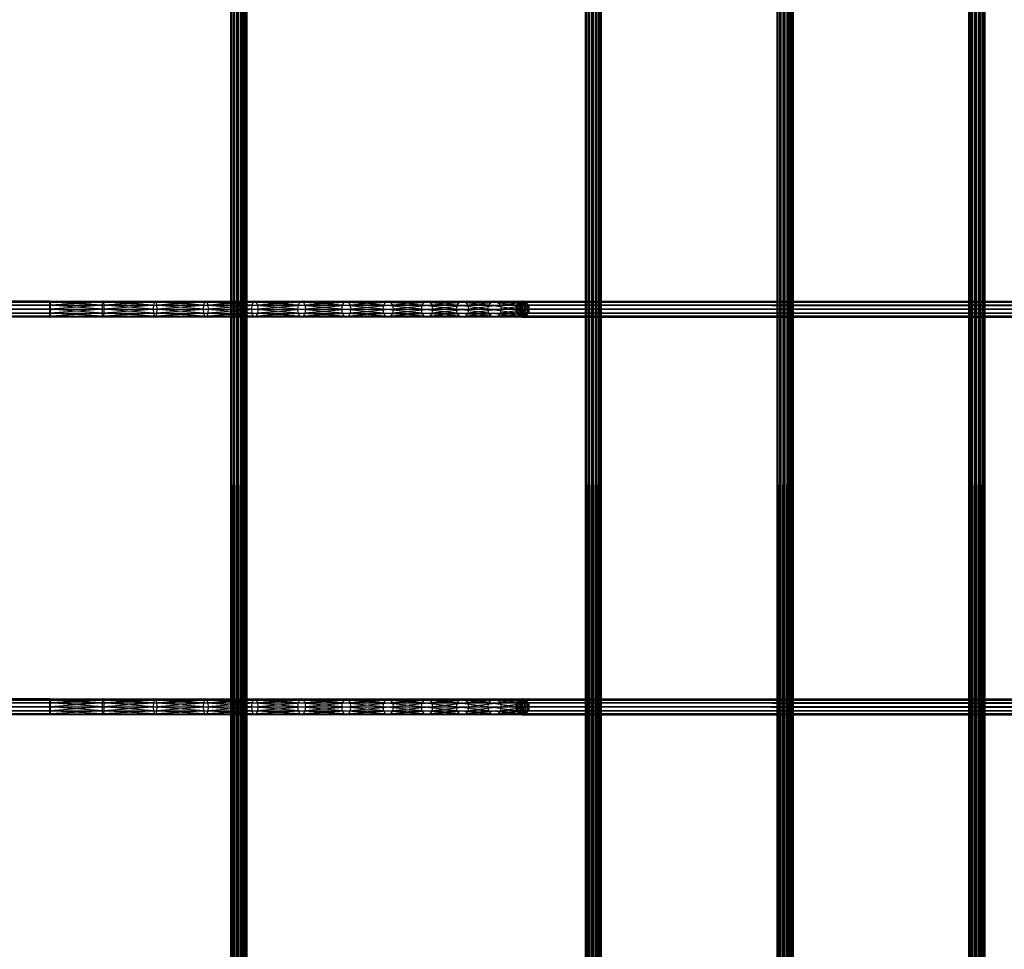
# Model space of a CAD drawing. Units: millimetres. Extents: x -298 to 2507, y -1378 to 2396.
# Drawn here: x 911 to 1158, y 26 to 260 of the extents above; entities that cross this region are included whole.
import ezdxf

# ---------------------------------------------------------------- set-up
doc = ezdxf.new("R2010")
doc.units = ezdxf.units.MM
doc.header["$MEASUREMENT"] = 0

# ---------------------------------------------------------------- blocks, each defined once
blk = doc.blocks.new('New Object 1(25)')
at = {"linetype": 'Continuous', "ltscale": 1000}
for p, q in [((-164.75, -1547.82), (-164.75, 1543.52)), ((-164.75, 1543.52), (-164.48, -1547.82)), ((-164.48, 1543.52), (-164.75, -1547.82)), ((-164.48, -1547.82), (-164.48, 1543.52)), ((-164.48, 1543.52), (-163.75, -1547.82)), ((-163.75, 1543.52), (-164.48, -1547.82)), ((-163.75, -1547.82), (-163.75, 1543.52)), ((-163.75, 1543.52), (-162.75, -1547.82)), ((-162.75, 1543.52), (-163.75, -1547.82)), ((-162.75, -1547.82), (-162.75, 1543.52)), ((-162.75, 1543.52), (-161.75, -1547.82)), ((-161.75, 1543.52), (-162.75, -1547.82)), ((-161.75, -1547.82), (-161.75, 1543.52)), ((-161.75, 1543.52), (-161.02, -1547.82)), ((-161.02, 1543.52), (-161.75, -1547.82)), ((-161.02, -1547.82), (-161.02, 1543.52)), ((-161.02, 1543.52), (-160.75, -1547.82)), ((-160.75, 1543.52), (-161.02, -1547.82)), ((-160.75, 1543.52), (-160.75, -1547.82)), ((-75.45, -1547.82), (-75.45, 1543.52)), ((-75.45, 1543.52), (-75.18, -1547.82)), ((-75.18, 1543.52), (-75.45, -1547.82)), ((-75.18, -1547.82), (-75.18, 1543.52)), ((-75.18, 1543.52), (-74.46, -1547.82)), ((-74.46, 1543.52), (-75.18, -1547.82)), ((-74.46, -1547.82), (-74.46, 1543.52)), ((-74.46, 1543.52), (-73.46, -1547.82)), ((-73.46, 1543.52), (-74.46, -1547.82)), ((-73.46, -1547.82), (-73.46, 1543.52)), ((-73.46, 1543.52), (-72.46, -1547.82)), ((-72.46, 1543.52), (-73.46, -1547.82)), ((-72.46, -1547.82), (-72.46, 1543.52)), ((-72.46, 1543.52), (-71.73, -1547.82)), ((-71.73, 1543.52), (-72.46, -1547.82)), ((-71.73, -1547.82), (-71.73, 1543.52)), ((-71.73, 1543.52), (-71.46, -1547.82)), ((-71.46, 1543.52), (-71.73, -1547.82)), ((-71.46, 1543.52), (-71.46, -1547.82)), ((-27.17, -1547.82), (-27.17, 1543.52)), ((-27.17, 1543.52), (-26.9, -1547.82)), ((-26.9, 1543.52), (-27.17, -1547.82)), ((-26.9, -1547.82), (-26.9, 1543.52)), ((-26.9, 1543.52), (-26.17, -1547.82)), ((-26.17, 1543.52), (-26.9, -1547.82)), ((-26.17, -1547.82), (-26.17, 1543.52)), ((-26.17, 1543.52), (-25.17, -1547.82)), ((-25.17, 1543.52), (-26.17, -1547.82)), ((-25.17, -1547.82), (-25.17, 1543.52)), ((-25.17, 1543.52), (-24.17, -1547.82)), ((-24.17, 1543.52), (-25.17, -1547.82)), ((-24.17, -1547.82), (-24.17, 1543.52)), ((-24.17, 1543.52), (-23.44, -1547.82)), ((-23.44, 1543.52), (-24.17, -1547.82)), ((-23.44, -1547.82), (-23.44, 1543.52)), ((-23.44, 1543.52), (-23.17, -1547.82)), ((-23.17, 1543.52), (-23.44, -1547.82)), ((-23.17, 1543.52), (-23.17, -1547.82)), ((21.11, -1547.82), (21.11, 1543.52)), ((21.11, 1543.52), (21.38, -1547.82)), ((21.38, 1543.52), (21.11, -1547.82)), ((21.38, -1547.82), (21.38, 1543.52)), ((21.38, 1543.52), (22.11, -1547.82)), ((22.11, 1543.52), (21.38, -1547.82)), ((22.11, -1547.82), (22.11, 1543.52)), ((22.11, 1543.52), (23.11, -1547.82)), ((22.11, -1547.82), (22.11, 1543.52)), ((23.11, 1543.52), (22.11, -1547.82)), ((23.11, -1547.82), (23.11, 1543.52)), ((23.11, 1543.52), (24.11, -1547.82)), ((24.11, 1543.52), (23.11, -1547.82)), ((24.11, -1547.82), (24.11, 1543.52)), ((24.11, 1543.52), (24.84, -1547.82)), ((24.84, 1543.52), (24.11, -1547.82)), ((24.84, -1547.82), (24.84, 1543.52)), ((24.84, 1543.52), (25.11, -1547.82)), ((24.84, -1547.82), (24.84, 1543.52)), ((25.11, 1543.52), (24.84, -1547.82)), ((25.11, 1543.52), (25.11, -1547.82)), ((-962.15, -340.55), (-210.28, -340.55)), ((-210.28, -340.55), (-962.15, -340.82)), ((-210.28, -340.82), (-962.15, -340.55)), ((-962.15, -340.82), (-210.28, -340.82)), ((-210.28, -340.82), (-962.15, -341.55)), ((-210.28, -341.55), (-962.15, -340.82)), ((-962.15, -341.55), (-210.28, -341.55)), ((-210.28, -341.55), (-962.15, -342.55)), ((-210.28, -342.55), (-962.15, -341.55)), ((-210.37, -341.55), (-210.38, -342.55)), ((-210.33, -340.82), (-210.37, -341.55)), ((-210.37, -341.55), (-197.07, -341.55)), ((-197.09, -342.55), (-210.37, -341.55)), ((-210.37, -341.55), (-210.28, -344.55)), ((-210.28, -340.55), (-210.33, -340.82)), ((-210.33, -340.82), (-196.99, -340.82)), ((-197.07, -341.55), (-210.33, -340.82)), ((-210.33, -340.82), (-210.28, -344.55)), ((-210.23, -340.82), (-210.28, -340.55)), ((-210.28, -340.55), (-196.9, -340.55)), ((-196.99, -340.82), (-210.28, -340.55)), ((-210.28, -340.55), (-210.28, -344.55)), ((-210.28, -340.55), (-210.28, -340.82)), ((-210.23, -340.82), (-210.28, -344.55)), ((-210.28, -340.82), (-210.28, -341.55)), ((-210.28, -344.55), (-210.28, -340.82)), ((-210.2, -341.55), (-210.28, -344.55)), ((-210.28, -341.55), (-210.28, -342.55)), ((-210.28, -344.55), (-210.28, -341.55)), ((-196.9, -340.55), (-210.23, -340.82)), ((-210.2, -341.55), (-210.23, -340.82)), ((-210.23, -340.82), (-196.8, -340.82)), ((-196.8, -340.82), (-210.2, -341.55)), ((-210.18, -342.55), (-210.2, -341.55)), ((-210.2, -341.55), (-196.73, -341.55)), ((-196.73, -341.55), (-210.18, -342.55)), ((-197.09, -342.55), (-197.07, -341.55)), ((-197.07, -341.55), (-196.99, -340.82)), ((-197.07, -341.55), (-184.12, -341.55)), ((-184.17, -342.55), (-197.07, -341.55)), ((-196.99, -340.82), (-196.9, -340.55)), ((-196.99, -340.82), (-183.98, -340.82)), ((-184.12, -341.55), (-196.99, -340.82)), ((-196.9, -340.55), (-196.8, -340.82)), ((-196.9, -340.55), (-183.78, -340.55)), ((-183.98, -340.82), (-196.9, -340.55)), ((-183.78, -340.55), (-196.8, -340.82)), ((-196.8, -340.82), (-196.73, -341.55)), ((-196.8, -340.82), (-183.59, -340.82)), ((-183.59, -340.82), (-196.73, -341.55)), ((-196.73, -341.55), (-196.7, -342.55)), ((-196.73, -341.55), (-183.45, -341.55)), ((-183.45, -341.55), (-196.7, -342.55)), ((-184.17, -342.55), (-184.12, -341.55)), ((-184.12, -341.55), (-183.98, -340.82)), ((-184.12, -341.55), (-171.53, -341.55)), ((-171.6, -342.55), (-184.12, -341.55)), ((-183.98, -340.82), (-183.78, -340.55)), ((-183.98, -340.82), (-171.32, -340.82)), ((-171.53, -341.55), (-183.98, -340.82)), ((-183.78, -340.55), (-183.59, -340.82)), ((-183.78, -340.55), (-171.03, -340.55)), ((-171.32, -340.82), (-183.78, -340.55)), ((-171.03, -340.55), (-183.59, -340.82)), ((-183.59, -340.82), (-183.45, -341.55)), ((-183.59, -340.82), (-170.74, -340.82)), ((-170.74, -340.82), (-183.45, -341.55)), ((-183.45, -341.55), (-183.39, -342.55)), ((-183.45, -341.55), (-170.53, -341.55)), ((-170.53, -341.55), (-183.39, -342.55)), ((-171.6, -342.55), (-171.53, -341.55)), ((-171.53, -341.55), (-171.32, -340.82)), ((-171.53, -341.55), (-159.36, -341.55)), ((-159.46, -342.55), (-171.53, -341.55)), ((-171.32, -340.82), (-171.03, -340.55)), ((-171.32, -340.82), (-159.08, -340.82)), ((-159.36, -341.55), (-171.32, -340.82)), ((-171.03, -340.55), (-170.74, -340.82)), ((-171.03, -340.55), (-158.7, -340.55)), ((-159.08, -340.82), (-171.03, -340.55)), ((-158.7, -340.55), (-170.74, -340.82)), ((-170.74, -340.82), (-170.53, -341.55)), ((-170.74, -340.82), (-158.32, -340.82)), ((-158.32, -340.82), (-170.53, -341.55)), ((-170.53, -341.55), (-170.45, -342.55)), ((-170.53, -341.55), (-158.04, -341.55)), ((-158.04, -341.55), (-170.45, -342.55)), ((-159.46, -342.55), (-159.36, -341.55)), ((-159.36, -341.55), (-159.08, -340.82)), ((-159.36, -341.55), (-147.7, -341.55)), ((-147.83, -342.55), (-159.36, -341.55)), ((-159.08, -340.82), (-158.7, -340.55)), ((-159.08, -340.82), (-147.36, -340.82)), ((-147.7, -341.55), (-159.08, -340.82)), ((-158.7, -340.55), (-158.32, -340.82)), ((-158.7, -340.55), (-146.89, -340.55)), ((-147.36, -340.82), (-158.7, -340.55)), ((-146.89, -340.55), (-158.32, -340.82)), ((-158.32, -340.82), (-158.04, -341.55)), ((-158.32, -340.82), (-146.42, -340.82)), ((-146.42, -340.82), (-158.04, -341.55)), ((-158.04, -341.55), (-157.94, -342.55)), ((-158.04, -341.55), (-146.08, -341.55)), ((-146.08, -341.55), (-157.94, -342.55)), ((-147.83, -342.55), (-147.7, -341.55)), ((-147.7, -341.55), (-147.36, -340.82)), ((-147.7, -341.55), (-136.63, -341.55)), ((-136.78, -342.55), (-147.7, -341.55)), ((-147.36, -340.82), (-146.89, -340.55)), ((-147.36, -340.82), (-136.23, -340.82)), ((-136.63, -341.55), (-147.36, -340.82)), ((-146.89, -340.55), (-146.42, -340.82)), ((-146.89, -340.55), (-135.68, -340.55)), ((-136.23, -340.82), (-146.89, -340.55)), ((-135.68, -340.55), (-146.42, -340.82)), ((-146.42, -340.82), (-146.08, -341.55)), ((-146.42, -340.82), (-135.13, -340.82)), ((-135.13, -340.82), (-146.08, -341.55)), ((-146.08, -341.55), (-145.96, -342.55)), ((-146.08, -341.55), (-134.72, -341.55)), ((-134.72, -341.55), (-145.96, -342.55)), ((-136.78, -342.55), (-136.63, -341.55)), ((-136.63, -341.55), (-136.23, -340.82)), ((-136.63, -341.55), (-126.22, -341.55)), ((-126.39, -342.55), (-136.63, -341.55)), ((-136.23, -340.82), (-135.68, -340.55)), ((-136.23, -340.82), (-125.76, -340.82)), ((-126.22, -341.55), (-136.23, -340.82)), ((-135.68, -340.55), (-135.13, -340.82)), ((-135.68, -340.55), (-125.13, -340.55)), ((-125.76, -340.82), (-135.68, -340.55)), ((-125.13, -340.55), (-135.13, -340.82)), ((-135.13, -340.82), (-134.72, -341.55)), ((-135.13, -340.82), (-124.51, -340.82)), ((-124.51, -340.82), (-134.72, -341.55)), ((-134.72, -341.55), (-134.58, -342.55)), ((-134.72, -341.55), (-124.05, -341.55)), ((-124.05, -341.55), (-134.58, -342.55)), ((-126.39, -342.55), (-126.22, -341.55)), ((-126.22, -341.55), (-125.76, -340.82)), ((-126.22, -341.55), (-116.55, -341.55)), ((-116.74, -342.55), (-126.22, -341.55)), ((-125.76, -340.82), (-125.13, -340.55)), ((-125.76, -340.82), (-116.04, -340.82)), ((-116.55, -341.55), (-125.76, -340.82)), ((-125.13, -340.55), (-124.51, -340.82)), ((-125.13, -340.55), (-115.34, -340.55)), ((-116.04, -340.82), (-125.13, -340.55)), ((-115.34, -340.55), (-124.51, -340.82)), ((-124.51, -340.82), (-124.05, -341.55)), ((-124.51, -340.82), (-114.65, -340.82)), ((-114.65, -340.82), (-124.05, -341.55)), ((-124.05, -341.55), (-123.88, -342.55)), ((-124.05, -341.55), (-114.14, -341.55)), ((-114.14, -341.55), (-123.88, -342.55)), ((-116.74, -342.55), (-116.55, -341.55)), ((-116.55, -341.55), (-116.04, -340.82)), ((-116.55, -341.55), (-107.71, -341.55)), ((-107.92, -342.55), (-116.55, -341.55)), ((-116.04, -340.82), (-115.34, -340.55)), ((-116.04, -340.82), (-107.15, -340.82)), ((-107.71, -341.55), (-116.04, -340.82)), ((-115.34, -340.55), (-114.65, -340.82)), ((-115.34, -340.55), (-106.39, -340.55)), ((-107.15, -340.82), (-115.34, -340.55)), ((-106.39, -340.55), (-114.65, -340.82)), ((-114.65, -340.82), (-114.14, -341.55)), ((-114.65, -340.82), (-105.62, -340.82)), ((-105.62, -340.82), (-114.14, -341.55)), ((-114.14, -341.55), (-113.95, -342.55)), ((-114.14, -341.55), (-105.06, -341.55)), ((-105.06, -341.55), (-113.95, -342.55)), ((-107.92, -342.55), (-107.71, -341.55)), ((-107.71, -341.55), (-107.15, -340.82)), ((-107.71, -341.55), (-99.78, -341.55)), ((-100, -342.55), (-107.71, -341.55)), ((-107.15, -340.82), (-106.39, -340.55)), ((-107.15, -340.82), (-99.17, -340.82)), ((-99.78, -341.55), (-107.15, -340.82)), ((-106.39, -340.55), (-105.62, -340.82)), ((-106.39, -340.55), (-98.35, -340.55)), ((-99.17, -340.82), (-106.39, -340.55)), ((-98.35, -340.55), (-105.62, -340.82)), ((-105.62, -340.82), (-105.06, -341.55)), ((-105.62, -340.82), (-97.52, -340.82)), ((-97.52, -340.82), (-105.06, -341.55)), ((-105.06, -341.55), (-104.86, -342.55)), ((-105.06, -341.55), (-96.92, -341.55)), ((-96.92, -341.55), (-104.86, -342.55)), ((-100, -342.55), (-99.78, -341.55)), ((-99.78, -341.55), (-99.17, -340.82)), ((-99.78, -341.55), (-92.77, -341.55)), ((-93, -342.55), (-99.78, -341.55)), ((-99.17, -340.82), (-98.35, -340.55)), ((-99.17, -340.82), (-92.15, -340.82)), ((-92.77, -341.55), (-99.17, -340.82)), ((-98.35, -340.55), (-97.52, -340.82)), ((-98.35, -340.55), (-91.3, -340.55)), ((-92.15, -340.82), (-98.35, -340.55)), ((-91.3, -340.55), (-97.52, -340.82)), ((-97.52, -340.82), (-96.92, -341.55)), ((-97.52, -340.82), (-90.45, -340.82)), ((-90.45, -340.82), (-96.92, -341.55)), ((-96.92, -341.55), (-96.7, -342.55)), ((-96.92, -341.55), (-89.83, -341.55)), ((-89.83, -341.55), (-96.7, -342.55)), ((-91.3, -340.55), (-93.05, -342.55)), ((-92.81, -341.55), (-93.05, -342.55)), ((-93, -342.55), (-92.77, -341.55)), ((-92.81, -341.55), (-91.3, -340.55)), ((-91.3, -340.55), (-92.81, -343.55)), ((-92.17, -340.82), (-92.81, -341.55)), ((987.28, -341.55), (-92.81, -341.55)), ((-92.81, -341.55), (987.04, -342.55)), ((-92.77, -341.55), (-92.15, -340.82)), ((-91.3, -344.55), (-92.77, -341.55)), ((-91.3, -340.55), (-92.17, -340.82)), ((-91.3, -340.55), (-92.17, -344.28)), ((987.92, -340.82), (-92.17, -340.82)), ((-92.17, -340.82), (987.28, -341.55)), ((-92.15, -340.82), (-91.3, -340.55)), ((-91.3, -344.55), (-92.15, -340.82)), ((-91.3, -340.55), (-90.45, -340.82)), ((-91.3, -344.55), (-91.3, -340.55)), ((-90.42, -340.82), (-91.3, -340.55)), ((-91.3, -340.55), (988.79, -340.55)), ((-91.3, -340.55), (987.92, -340.82)), ((-89.78, -341.55), (-91.3, -340.55)), ((-89.55, -342.55), (-91.3, -340.55)), ((-91.3, -340.55), (-90.42, -344.28)), ((-91.3, -340.55), (-89.78, -343.55)), ((-91.3, -344.55), (-90.45, -340.82)), ((-91.3, -344.55), (-89.83, -341.55)), ((-90.45, -340.82), (-89.83, -341.55)), ((-90.42, -340.82), (988.79, -340.55)), ((989.67, -340.82), (-90.42, -340.82)), ((-89.78, -341.55), (-90.42, -340.82)), ((-89.83, -341.55), (-89.6, -342.55)), ((-89.78, -341.55), (989.67, -340.82)), ((990.31, -341.55), (-89.78, -341.55)), ((-89.55, -342.55), (-89.78, -341.55)), ((-89.55, -342.55), (990.31, -341.55)), ((-962.15, -342.55), (-210.28, -342.55)), ((-210.28, -342.55), (-962.15, -343.55)), ((-210.28, -343.55), (-962.15, -342.55)), ((-962.15, -343.55), (-210.28, -343.55)), ((-210.28, -343.55), (-962.15, -344.28)), ((-210.28, -344.28), (-962.15, -343.55)), ((-962.15, -344.28), (-210.28, -344.28)), ((-210.28, -344.28), (-962.15, -344.55)), ((-210.28, -344.55), (-962.15, -344.28)), ((-210.28, -344.55), (-962.15, -344.55)), ((-210.38, -342.55), (-197.09, -342.55)), ((-210.38, -342.55), (-210.37, -343.55)), ((-197.07, -343.55), (-210.38, -342.55)), ((-210.38, -342.55), (-210.28, -344.55)), ((-210.37, -343.55), (-197.07, -343.55)), ((-210.37, -343.55), (-210.33, -344.28)), ((-196.99, -344.28), (-210.37, -343.55)), ((-210.37, -343.55), (-210.28, -344.55)), ((-210.33, -344.28), (-196.99, -344.28)), ((-210.33, -344.28), (-210.28, -344.55)), ((-196.9, -344.55), (-210.33, -344.28)), ((-210.18, -342.55), (-210.28, -344.55)), ((-210.28, -342.55), (-210.28, -343.55)), ((-210.28, -342.55), (-210.28, -344.55)), ((-210.2, -343.55), (-210.28, -344.55)), ((-210.28, -343.55), (-210.28, -344.28)), ((-210.28, -343.55), (-210.28, -344.55)), ((-210.28, -344.55), (-210.23, -344.28)), ((-196.8, -344.28), (-210.28, -344.55)), ((-210.28, -344.28), (-210.28, -344.55)), ((-196.9, -344.55), (-210.28, -344.55)), ((-210.23, -344.28), (-210.2, -343.55)), ((-196.73, -343.55), (-210.23, -344.28)), ((-210.23, -344.28), (-196.8, -344.28)), ((-210.2, -343.55), (-210.18, -342.55)), ((-196.7, -342.55), (-210.2, -343.55)), ((-210.2, -343.55), (-196.73, -343.55)), ((-210.18, -342.55), (-196.7, -342.55)), ((-197.07, -343.55), (-197.09, -342.55)), ((-197.09, -342.55), (-184.17, -342.55)), ((-184.12, -343.55), (-197.09, -342.55)), ((-196.99, -344.28), (-197.07, -343.55)), ((-197.07, -343.55), (-184.12, -343.55)), ((-183.98, -344.28), (-197.07, -343.55)), ((-196.9, -344.55), (-196.99, -344.28)), ((-196.99, -344.28), (-183.98, -344.28)), ((-183.78, -344.55), (-196.99, -344.28)), ((-196.8, -344.28), (-196.9, -344.55)), ((-183.59, -344.28), (-196.9, -344.55)), ((-183.78, -344.55), (-196.9, -344.55)), ((-196.73, -343.55), (-196.8, -344.28)), ((-183.45, -343.55), (-196.8, -344.28)), ((-196.8, -344.28), (-183.59, -344.28)), ((-196.7, -342.55), (-196.73, -343.55)), ((-183.39, -342.55), (-196.73, -343.55)), ((-196.73, -343.55), (-183.45, -343.55)), ((-196.7, -342.55), (-183.39, -342.55)), ((-184.12, -343.55), (-184.17, -342.55)), ((-184.17, -342.55), (-171.6, -342.55)), ((-171.53, -343.55), (-184.17, -342.55)), ((-183.98, -344.28), (-184.12, -343.55)), ((-184.12, -343.55), (-171.53, -343.55)), ((-171.32, -344.28), (-184.12, -343.55)), ((-183.78, -344.55), (-183.98, -344.28)), ((-183.98, -344.28), (-171.32, -344.28)), ((-171.03, -344.55), (-183.98, -344.28)), ((-183.59, -344.28), (-183.78, -344.55)), ((-170.74, -344.28), (-183.78, -344.55)), ((-171.03, -344.55), (-183.78, -344.55)), ((-183.45, -343.55), (-183.59, -344.28)), ((-170.53, -343.55), (-183.59, -344.28)), ((-183.59, -344.28), (-170.74, -344.28)), ((-183.39, -342.55), (-183.45, -343.55)), ((-170.45, -342.55), (-183.45, -343.55)), ((-183.45, -343.55), (-170.53, -343.55)), ((-183.39, -342.55), (-170.45, -342.55)), ((-171.53, -343.55), (-171.6, -342.55)), ((-171.6, -342.55), (-159.46, -342.55)), ((-159.36, -343.55), (-171.6, -342.55)), ((-171.32, -344.28), (-171.53, -343.55)), ((-171.53, -343.55), (-159.36, -343.55)), ((-159.08, -344.28), (-171.53, -343.55)), ((-171.03, -344.55), (-171.32, -344.28)), ((-171.32, -344.28), (-159.08, -344.28)), ((-158.7, -344.55), (-171.32, -344.28)), ((-170.74, -344.28), (-171.03, -344.55)), ((-158.32, -344.28), (-171.03, -344.55)), ((-158.7, -344.55), (-171.03, -344.55)), ((-170.53, -343.55), (-170.74, -344.28)), ((-158.04, -343.55), (-170.74, -344.28)), ((-170.74, -344.28), (-158.32, -344.28)), ((-170.45, -342.55), (-170.53, -343.55)), ((-157.94, -342.55), (-170.53, -343.55)), ((-170.53, -343.55), (-158.04, -343.55)), ((-170.45, -342.55), (-157.94, -342.55)), ((-159.36, -343.55), (-159.46, -342.55)), ((-159.46, -342.55), (-147.83, -342.55)), ((-147.7, -343.55), (-159.46, -342.55)), ((-159.08, -344.28), (-159.36, -343.55)), ((-159.36, -343.55), (-147.7, -343.55)), ((-147.36, -344.28), (-159.36, -343.55)), ((-158.7, -344.55), (-159.08, -344.28)), ((-159.08, -344.28), (-147.36, -344.28)), ((-146.89, -344.55), (-159.08, -344.28)), ((-158.32, -344.28), (-158.7, -344.55)), ((-146.42, -344.28), (-158.7, -344.55)), ((-146.89, -344.55), (-158.7, -344.55)), ((-158.04, -343.55), (-158.32, -344.28)), ((-146.08, -343.55), (-158.32, -344.28)), ((-158.32, -344.28), (-146.42, -344.28)), ((-157.94, -342.55), (-158.04, -343.55)), ((-145.96, -342.55), (-158.04, -343.55)), ((-158.04, -343.55), (-146.08, -343.55)), ((-157.94, -342.55), (-145.96, -342.55)), ((-147.7, -343.55), (-147.83, -342.55)), ((-147.83, -342.55), (-136.78, -342.55)), ((-136.63, -343.55), (-147.83, -342.55)), ((-147.36, -344.28), (-147.7, -343.55)), ((-147.7, -343.55), (-136.63, -343.55)), ((-136.23, -344.28), (-147.7, -343.55)), ((-146.89, -344.55), (-147.36, -344.28)), ((-147.36, -344.28), (-136.23, -344.28)), ((-135.68, -344.55), (-147.36, -344.28)), ((-146.42, -344.28), (-146.89, -344.55)), ((-135.13, -344.28), (-146.89, -344.55)), ((-135.68, -344.55), (-146.89, -344.55)), ((-146.08, -343.55), (-146.42, -344.28)), ((-134.72, -343.55), (-146.42, -344.28)), ((-146.42, -344.28), (-135.13, -344.28)), ((-145.96, -342.55), (-146.08, -343.55)), ((-134.58, -342.55), (-146.08, -343.55)), ((-146.08, -343.55), (-134.72, -343.55)), ((-145.96, -342.55), (-134.58, -342.55)), ((-136.63, -343.55), (-136.78, -342.55)), ((-136.78, -342.55), (-126.39, -342.55)), ((-126.22, -343.55), (-136.78, -342.55)), ((-136.23, -344.28), (-136.63, -343.55)), ((-136.63, -343.55), (-126.22, -343.55)), ((-125.76, -344.28), (-136.63, -343.55)), ((-135.68, -344.55), (-136.23, -344.28)), ((-136.23, -344.28), (-125.76, -344.28)), ((-125.13, -344.55), (-136.23, -344.28)), ((-135.13, -344.28), (-135.68, -344.55)), ((-124.51, -344.28), (-135.68, -344.55)), ((-125.13, -344.55), (-135.68, -344.55)), ((-134.72, -343.55), (-135.13, -344.28)), ((-124.05, -343.55), (-135.13, -344.28)), ((-135.13, -344.28), (-124.51, -344.28)), ((-134.58, -342.55), (-134.72, -343.55)), ((-123.88, -342.55), (-134.72, -343.55)), ((-134.72, -343.55), (-124.05, -343.55)), ((-134.58, -342.55), (-123.88, -342.55)), ((-126.22, -343.55), (-126.39, -342.55)), ((-126.39, -342.55), (-116.74, -342.55)), ((-116.55, -343.55), (-126.39, -342.55)), ((-125.76, -344.28), (-126.22, -343.55)), ((-126.22, -343.55), (-116.55, -343.55)), ((-116.04, -344.28), (-126.22, -343.55)), ((-125.13, -344.55), (-125.76, -344.28)), ((-125.76, -344.28), (-116.04, -344.28)), ((-115.34, -344.55), (-125.76, -344.28)), ((-124.51, -344.28), (-125.13, -344.55)), ((-114.65, -344.28), (-125.13, -344.55)), ((-115.34, -344.55), (-125.13, -344.55)), ((-124.05, -343.55), (-124.51, -344.28)), ((-114.14, -343.55), (-124.51, -344.28)), ((-124.51, -344.28), (-114.65, -344.28)), ((-123.88, -342.55), (-124.05, -343.55)), ((-113.95, -342.55), (-124.05, -343.55)), ((-124.05, -343.55), (-114.14, -343.55)), ((-123.88, -342.55), (-113.95, -342.55)), ((-116.55, -343.55), (-116.74, -342.55)), ((-116.74, -342.55), (-107.92, -342.55)), ((-107.71, -343.55), (-116.74, -342.55)), ((-116.04, -344.28), (-116.55, -343.55)), ((-116.55, -343.55), (-107.71, -343.55)), ((-107.15, -344.28), (-116.55, -343.55)), ((-115.34, -344.55), (-116.04, -344.28)), ((-116.04, -344.28), (-107.15, -344.28)), ((-106.39, -344.55), (-116.04, -344.28)), ((-114.65, -344.28), (-115.34, -344.55)), ((-105.62, -344.28), (-115.34, -344.55)), ((-106.39, -344.55), (-115.34, -344.55)), ((-114.14, -343.55), (-114.65, -344.28)), ((-105.06, -343.55), (-114.65, -344.28)), ((-114.65, -344.28), (-105.62, -344.28)), ((-113.95, -342.55), (-114.14, -343.55)), ((-104.86, -342.55), (-114.14, -343.55)), ((-114.14, -343.55), (-105.06, -343.55)), ((-113.95, -342.55), (-104.86, -342.55)), ((-107.71, -343.55), (-107.92, -342.55)), ((-107.92, -342.55), (-100, -342.55)), ((-99.78, -343.55), (-107.92, -342.55)), ((-107.15, -344.28), (-107.71, -343.55)), ((-107.71, -343.55), (-99.78, -343.55)), ((-99.17, -344.28), (-107.71, -343.55)), ((-106.39, -344.55), (-107.15, -344.28)), ((-107.15, -344.28), (-99.17, -344.28)), ((-98.35, -344.55), (-107.15, -344.28)), ((-105.62, -344.28), (-106.39, -344.55)), ((-97.52, -344.28), (-106.39, -344.55)), ((-98.35, -344.55), (-106.39, -344.55)), ((-105.06, -343.55), (-105.62, -344.28)), ((-96.92, -343.55), (-105.62, -344.28)), ((-105.62, -344.28), (-97.52, -344.28)), ((-104.86, -342.55), (-105.06, -343.55)), ((-96.7, -342.55), (-105.06, -343.55)), ((-105.06, -343.55), (-96.92, -343.55)), ((-104.86, -342.55), (-96.7, -342.55)), ((-99.78, -343.55), (-100, -342.55)), ((-100, -342.55), (-93, -342.55)), ((-92.77, -343.55), (-100, -342.55)), ((-99.17, -344.28), (-99.78, -343.55)), ((-99.78, -343.55), (-92.77, -343.55)), ((-92.15, -344.28), (-99.78, -343.55)), ((-98.35, -344.55), (-99.17, -344.28)), ((-99.17, -344.28), (-92.15, -344.28)), ((-91.3, -344.55), (-99.17, -344.28)), ((-97.52, -344.28), (-98.35, -344.55)), ((-90.45, -344.28), (-98.35, -344.55)), ((-91.3, -344.55), (-98.35, -344.55)), ((-96.92, -343.55), (-97.52, -344.28)), ((-89.83, -343.55), (-97.52, -344.28)), ((-97.52, -344.28), (-90.45, -344.28)), ((-96.7, -342.55), (-96.92, -343.55)), ((-89.6, -342.55), (-96.92, -343.55)), ((-96.92, -343.55), (-89.83, -343.55)), ((-96.7, -342.55), (-89.6, -342.55)), ((987.04, -342.55), (-93.05, -342.55)), ((-93.05, -342.55), (987.28, -343.55)), ((-93.05, -342.55), (-92.81, -343.55)), ((-92.77, -343.55), (-93, -342.55)), ((-91.3, -344.55), (-93, -342.55)), ((987.28, -343.55), (-92.81, -343.55)), ((-92.81, -343.55), (987.92, -344.28)), ((-92.81, -343.55), (-92.17, -344.28)), ((-92.15, -344.28), (-92.77, -343.55)), ((-92.77, -343.55), (-91.3, -344.55)), ((987.92, -344.28), (-92.17, -344.28)), ((-92.17, -344.28), (988.79, -344.55)), ((-92.17, -344.28), (-91.3, -344.55)), ((-91.3, -344.55), (-92.15, -344.28)), ((-89.6, -342.55), (-91.3, -344.55)), ((-89.83, -343.55), (-91.3, -344.55)), ((-90.45, -344.28), (-91.3, -344.55)), ((-91.3, -344.55), (989.67, -344.28)), ((-91.3, -344.55), (-90.42, -344.28)), ((988.79, -344.55), (-91.3, -344.55)), ((-89.83, -343.55), (-90.45, -344.28)), ((-90.42, -344.28), (990.31, -343.55)), ((-90.42, -344.28), (-89.78, -343.55)), ((989.67, -344.28), (-90.42, -344.28)), ((-89.6, -342.55), (-89.83, -343.55)), ((-89.78, -343.55), (990.55, -342.55)), ((-89.78, -343.55), (-89.55, -342.55)), ((990.31, -343.55), (-89.78, -343.55)), ((990.55, -342.55), (-89.55, -342.55)), ((-962.15, -440.67), (-210.28, -440.67)), ((-210.28, -440.67), (-962.15, -440.94)), ((-210.28, -440.94), (-962.15, -440.67)), ((-962.15, -440.94), (-210.28, -440.94)), ((-210.28, -440.94), (-962.15, -441.67)), ((-210.28, -441.67), (-962.15, -440.94)), ((-210.33, -440.94), (-210.37, -441.67)), ((-210.28, -440.67), (-210.33, -440.94)), ((-210.33, -440.94), (-196.99, -440.94)), ((-197.07, -441.67), (-210.33, -440.94)), ((-210.33, -440.94), (-210.28, -444.67)), ((-210.23, -440.94), (-210.28, -440.67)), ((-210.28, -440.67), (-196.9, -440.67)), ((-196.99, -440.94), (-210.28, -440.67)), ((-210.28, -440.67), (-210.28, -444.67)), ((-210.28, -440.67), (-210.28, -440.94)), ((-210.23, -440.94), (-210.28, -444.67)), ((-210.28, -440.94), (-210.28, -441.67)), ((-210.28, -444.67), (-210.28, -440.94)), ((-196.9, -440.67), (-210.23, -440.94)), ((-210.2, -441.67), (-210.23, -440.94)), ((-210.23, -440.94), (-196.8, -440.94)), ((-196.8, -440.94), (-210.2, -441.67)), ((-197.07, -441.67), (-196.99, -440.94)), ((-196.99, -440.94), (-196.9, -440.67)), ((-196.99, -440.94), (-183.98, -440.94)), ((-184.12, -441.67), (-196.99, -440.94)), ((-196.9, -440.67), (-196.8, -440.94)), ((-196.9, -440.67), (-183.78, -440.67)), ((-183.98, -440.94), (-196.9, -440.67)), ((-183.78, -440.67), (-196.8, -440.94)), ((-196.8, -440.94), (-196.73, -441.67)), ((-196.8, -440.94), (-183.59, -440.94)), ((-183.59, -440.94), (-196.73, -441.67)), ((-184.12, -441.67), (-183.98, -440.94)), ((-183.98, -440.94), (-183.78, -440.67)), ((-183.98, -440.94), (-171.32, -440.94)), ((-171.53, -441.67), (-183.98, -440.94)), ((-183.78, -440.67), (-183.59, -440.94)), ((-183.78, -440.67), (-171.03, -440.67)), ((-171.32, -440.94), (-183.78, -440.67)), ((-171.03, -440.67), (-183.59, -440.94)), ((-183.59, -440.94), (-183.45, -441.67)), ((-183.59, -440.94), (-170.74, -440.94)), ((-170.74, -440.94), (-183.45, -441.67)), ((-171.53, -441.67), (-171.32, -440.94)), ((-171.32, -440.94), (-171.03, -440.67)), ((-171.32, -440.94), (-159.08, -440.94)), ((-159.36, -441.67), (-171.32, -440.94)), ((-171.03, -440.67), (-170.74, -440.94)), ((-171.03, -440.67), (-158.7, -440.67)), ((-159.08, -440.94), (-171.03, -440.67)), ((-158.7, -440.67), (-170.74, -440.94)), ((-170.74, -440.94), (-170.53, -441.67)), ((-170.74, -440.94), (-158.32, -440.94)), ((-158.32, -440.94), (-170.53, -441.67)), ((-159.36, -441.67), (-159.08, -440.94)), ((-159.08, -440.94), (-158.7, -440.67)), ((-159.08, -440.94), (-147.36, -440.94)), ((-147.7, -441.67), (-159.08, -440.94)), ((-158.7, -440.67), (-158.32, -440.94)), ((-158.7, -440.67), (-146.89, -440.67)), ((-147.36, -440.94), (-158.7, -440.67)), ((-146.89, -440.67), (-158.32, -440.94)), ((-158.32, -440.94), (-158.04, -441.67)), ((-158.32, -440.94), (-146.42, -440.94)), ((-146.42, -440.94), (-158.04, -441.67)), ((-147.7, -441.67), (-147.36, -440.94)), ((-147.36, -440.94), (-146.89, -440.67)), ((-147.36, -440.94), (-136.23, -440.94)), ((-136.63, -441.67), (-147.36, -440.94)), ((-146.89, -440.67), (-146.42, -440.94)), ((-146.89, -440.67), (-135.68, -440.67)), ((-136.23, -440.94), (-146.89, -440.67)), ((-135.68, -440.67), (-146.42, -440.94)), ((-146.42, -440.94), (-146.08, -441.67)), ((-146.42, -440.94), (-135.13, -440.94)), ((-135.13, -440.94), (-146.08, -441.67)), ((-136.63, -441.67), (-136.23, -440.94)), ((-136.23, -440.94), (-135.68, -440.67)), ((-136.23, -440.94), (-125.76, -440.94)), ((-126.22, -441.67), (-136.23, -440.94)), ((-135.68, -440.67), (-135.13, -440.94)), ((-135.68, -440.67), (-125.13, -440.67)), ((-125.76, -440.94), (-135.68, -440.67)), ((-125.13, -440.67), (-135.13, -440.94)), ((-135.13, -440.94), (-134.72, -441.67)), ((-135.13, -440.94), (-124.51, -440.94)), ((-124.51, -440.94), (-134.72, -441.67)), ((-126.22, -441.67), (-125.76, -440.94)), ((-125.76, -440.94), (-125.13, -440.67)), ((-125.76, -440.94), (-116.04, -440.94)), ((-116.55, -441.67), (-125.76, -440.94)), ((-125.13, -440.67), (-124.51, -440.94)), ((-125.13, -440.67), (-115.34, -440.67)), ((-116.04, -440.94), (-125.13, -440.67)), ((-115.34, -440.67), (-124.51, -440.94)), ((-124.51, -440.94), (-124.05, -441.67)), ((-124.51, -440.94), (-114.65, -440.94)), ((-114.65, -440.94), (-124.05, -441.67)), ((-116.55, -441.67), (-116.04, -440.94)), ((-116.04, -440.94), (-115.34, -440.67)), ((-116.04, -440.94), (-107.15, -440.94)), ((-107.71, -441.67), (-116.04, -440.94)), ((-115.34, -440.67), (-114.65, -440.94)), ((-115.34, -440.67), (-106.39, -440.67)), ((-107.15, -440.94), (-115.34, -440.67)), ((-106.39, -440.67), (-114.65, -440.94)), ((-114.65, -440.94), (-114.14, -441.67)), ((-114.65, -440.94), (-105.62, -440.94)), ((-105.62, -440.94), (-114.14, -441.67)), ((-107.71, -441.67), (-107.15, -440.94)), ((-107.15, -440.94), (-106.39, -440.67)), ((-107.15, -440.94), (-99.17, -440.94)), ((-99.78, -441.67), (-107.15, -440.94)), ((-106.39, -440.67), (-105.62, -440.94)), ((-106.39, -440.67), (-98.35, -440.67)), ((-99.17, -440.94), (-106.39, -440.67)), ((-98.35, -440.67), (-105.62, -440.94)), ((-105.62, -440.94), (-105.06, -441.67)), ((-105.62, -440.94), (-97.52, -440.94)), ((-97.52, -440.94), (-105.06, -441.67)), ((-99.78, -441.67), (-99.17, -440.94)), ((-99.17, -440.94), (-98.35, -440.67)), ((-99.17, -440.94), (-92.15, -440.94)), ((-92.77, -441.67), (-99.17, -440.94)), ((-98.35, -440.67), (-97.52, -440.94)), ((-98.35, -440.67), (-91.3, -440.67)), ((-92.15, -440.94), (-98.35, -440.67)), ((-91.3, -440.67), (-97.52, -440.94)), ((-97.52, -440.94), (-96.92, -441.67)), ((-97.52, -440.94), (-90.45, -440.94)), ((-90.45, -440.94), (-96.92, -441.67)), ((-91.3, -440.67), (-93.05, -442.67)), ((-92.81, -441.67), (-91.3, -440.67)), ((-91.3, -440.67), (-92.81, -443.67)), ((-92.17, -440.94), (-92.81, -441.67)), ((-92.77, -441.67), (-92.15, -440.94)), ((-91.3, -440.67), (-92.17, -440.94)), ((-91.3, -440.67), (-92.17, -444.4)), ((987.92, -440.94), (-92.17, -440.94)), ((-92.17, -440.94), (987.28, -441.67)), ((-92.15, -440.94), (-91.3, -440.67)), ((-91.3, -444.67), (-92.15, -440.94)), ((-91.3, -440.67), (-90.45, -440.94)), ((-91.3, -444.67), (-91.3, -440.67)), ((-90.42, -440.94), (-91.3, -440.67)), ((-91.3, -440.67), (988.79, -440.67)), ((-91.3, -440.67), (987.92, -440.94)), ((-89.78, -441.67), (-91.3, -440.67)), ((-89.55, -442.67), (-91.3, -440.67)), ((-91.3, -440.67), (-90.42, -444.4)), ((-91.3, -440.67), (-89.78, -443.67)), ((-91.3, -444.67), (-90.45, -440.94)), ((-90.45, -440.94), (-89.83, -441.67)), ((-90.42, -440.94), (988.79, -440.67)), ((989.67, -440.94), (-90.42, -440.94)), ((-89.78, -441.67), (-90.42, -440.94)), ((-89.78, -441.67), (989.67, -440.94)), ((-962.15, -441.67), (-210.28, -441.67)), ((-210.28, -441.67), (-962.15, -442.67)), ((-210.28, -442.67), (-962.15, -441.67)), ((-962.15, -442.67), (-210.28, -442.67)), ((-210.28, -442.67), (-962.15, -443.67)), ((-210.28, -443.67), (-962.15, -442.67)), ((-962.15, -443.67), (-210.28, -443.67)), ((-210.28, -443.67), (-962.15, -444.4)), ((-210.28, -444.4), (-962.15, -443.67)), ((-210.37, -441.67), (-210.38, -442.67)), ((-210.38, -442.67), (-197.09, -442.67)), ((-210.38, -442.67), (-210.37, -443.67)), ((-197.07, -443.67), (-210.38, -442.67)), ((-210.38, -442.67), (-210.28, -444.67)), ((-210.37, -441.67), (-197.07, -441.67)), ((-197.09, -442.67), (-210.37, -441.67)), ((-210.37, -441.67), (-210.28, -444.67)), ((-210.37, -443.67), (-197.07, -443.67)), ((-210.37, -443.67), (-210.33, -444.4)), ((-196.99, -444.4), (-210.37, -443.67)), ((-210.37, -443.67), (-210.28, -444.67)), ((-210.2, -441.67), (-210.28, -444.67)), ((-210.28, -441.67), (-210.28, -442.67)), ((-210.28, -444.67), (-210.28, -441.67)), ((-210.18, -442.67), (-210.28, -444.67)), ((-210.28, -442.67), (-210.28, -443.67)), ((-210.28, -442.67), (-210.28, -444.67)), ((-210.2, -443.67), (-210.28, -444.67)), ((-210.28, -443.67), (-210.28, -444.4)), ((-210.28, -443.67), (-210.28, -444.67)), ((-210.23, -444.4), (-210.2, -443.67)), ((-196.73, -443.67), (-210.23, -444.4)), ((-210.18, -442.67), (-210.2, -441.67)), ((-210.2, -441.67), (-196.73, -441.67)), ((-210.2, -443.67), (-210.18, -442.67)), ((-196.7, -442.67), (-210.2, -443.67)), ((-210.2, -443.67), (-196.73, -443.67)), ((-196.73, -441.67), (-210.18, -442.67)), ((-210.18, -442.67), (-196.7, -442.67)), ((-197.09, -442.67), (-197.07, -441.67)), ((-197.07, -443.67), (-197.09, -442.67)), ((-197.09, -442.67), (-184.17, -442.67)), ((-184.12, -443.67), (-197.09, -442.67)), ((-197.07, -441.67), (-184.12, -441.67)), ((-184.17, -442.67), (-197.07, -441.67)), ((-196.99, -444.4), (-197.07, -443.67)), ((-197.07, -443.67), (-184.12, -443.67)), ((-183.98, -444.4), (-197.07, -443.67)), ((-196.73, -443.67), (-196.8, -444.4)), ((-183.45, -443.67), (-196.8, -444.4)), ((-196.73, -441.67), (-196.7, -442.67)), ((-196.73, -441.67), (-183.45, -441.67)), ((-196.7, -442.67), (-196.73, -443.67)), ((-183.39, -442.67), (-196.73, -443.67)), ((-196.73, -443.67), (-183.45, -443.67)), ((-183.45, -441.67), (-196.7, -442.67)), ((-196.7, -442.67), (-183.39, -442.67)), ((-184.17, -442.67), (-184.12, -441.67)), ((-184.12, -443.67), (-184.17, -442.67)), ((-184.17, -442.67), (-171.6, -442.67)), ((-171.53, -443.67), (-184.17, -442.67)), ((-184.12, -441.67), (-171.53, -441.67)), ((-171.6, -442.67), (-184.12, -441.67)), ((-183.98, -444.4), (-184.12, -443.67)), ((-184.12, -443.67), (-171.53, -443.67)), ((-171.32, -444.4), (-184.12, -443.67)), ((-183.45, -443.67), (-183.59, -444.4)), ((-170.53, -443.67), (-183.59, -444.4)), ((-183.45, -441.67), (-183.39, -442.67)), ((-183.45, -441.67), (-170.53, -441.67)), ((-183.39, -442.67), (-183.45, -443.67)), ((-170.45, -442.67), (-183.45, -443.67)), ((-183.45, -443.67), (-170.53, -443.67)), ((-170.53, -441.67), (-183.39, -442.67)), ((-183.39, -442.67), (-170.45, -442.67)), ((-171.6, -442.67), (-171.53, -441.67)), ((-171.53, -443.67), (-171.6, -442.67)), ((-171.6, -442.67), (-159.46, -442.67)), ((-159.36, -443.67), (-171.6, -442.67)), ((-171.53, -441.67), (-159.36, -441.67)), ((-159.46, -442.67), (-171.53, -441.67)), ((-171.32, -444.4), (-171.53, -443.67)), ((-171.53, -443.67), (-159.36, -443.67)), ((-159.08, -444.4), (-171.53, -443.67)), ((-170.53, -443.67), (-170.74, -444.4)), ((-158.04, -443.67), (-170.74, -444.4)), ((-170.53, -441.67), (-170.45, -442.67)), ((-170.53, -441.67), (-158.04, -441.67)), ((-170.45, -442.67), (-170.53, -443.67)), ((-157.94, -442.67), (-170.53, -443.67)), ((-170.53, -443.67), (-158.04, -443.67)), ((-158.04, -441.67), (-170.45, -442.67)), ((-170.45, -442.67), (-157.94, -442.67)), ((-159.46, -442.67), (-159.36, -441.67)), ((-159.36, -443.67), (-159.46, -442.67)), ((-159.46, -442.67), (-147.83, -442.67)), ((-147.7, -443.67), (-159.46, -442.67)), ((-159.36, -441.67), (-147.7, -441.67)), ((-147.83, -442.67), (-159.36, -441.67)), ((-159.08, -444.4), (-159.36, -443.67)), ((-159.36, -443.67), (-147.7, -443.67)), ((-147.36, -444.4), (-159.36, -443.67)), ((-158.04, -443.67), (-158.32, -444.4)), ((-146.08, -443.67), (-158.32, -444.4)), ((-158.04, -441.67), (-157.94, -442.67)), ((-158.04, -441.67), (-146.08, -441.67)), ((-157.94, -442.67), (-158.04, -443.67)), ((-145.96, -442.67), (-158.04, -443.67)), ((-158.04, -443.67), (-146.08, -443.67)), ((-146.08, -441.67), (-157.94, -442.67)), ((-157.94, -442.67), (-145.96, -442.67)), ((-147.83, -442.67), (-147.7, -441.67)), ((-147.7, -443.67), (-147.83, -442.67)), ((-147.83, -442.67), (-136.78, -442.67)), ((-136.63, -443.67), (-147.83, -442.67)), ((-147.7, -441.67), (-136.63, -441.67)), ((-136.78, -442.67), (-147.7, -441.67)), ((-147.36, -444.4), (-147.7, -443.67)), ((-147.7, -443.67), (-136.63, -443.67)), ((-136.23, -444.4), (-147.7, -443.67)), ((-146.08, -443.67), (-146.42, -444.4)), ((-134.72, -443.67), (-146.42, -444.4)), ((-146.08, -441.67), (-145.96, -442.67)), ((-146.08, -441.67), (-134.72, -441.67)), ((-145.96, -442.67), (-146.08, -443.67)), ((-134.58, -442.67), (-146.08, -443.67)), ((-146.08, -443.67), (-134.72, -443.67)), ((-134.72, -441.67), (-145.96, -442.67)), ((-145.96, -442.67), (-134.58, -442.67)), ((-136.78, -442.67), (-136.63, -441.67)), ((-136.63, -443.67), (-136.78, -442.67)), ((-136.78, -442.67), (-126.39, -442.67)), ((-126.22, -443.67), (-136.78, -442.67)), ((-136.63, -441.67), (-126.22, -441.67)), ((-126.39, -442.67), (-136.63, -441.67)), ((-136.23, -444.4), (-136.63, -443.67)), ((-136.63, -443.67), (-126.22, -443.67)), ((-125.76, -444.4), (-136.63, -443.67)), ((-134.72, -443.67), (-135.13, -444.4)), ((-124.05, -443.67), (-135.13, -444.4)), ((-134.72, -441.67), (-134.58, -442.67)), ((-134.72, -441.67), (-124.05, -441.67)), ((-134.58, -442.67), (-134.72, -443.67)), ((-123.88, -442.67), (-134.72, -443.67)), ((-134.72, -443.67), (-124.05, -443.67)), ((-124.05, -441.67), (-134.58, -442.67)), ((-134.58, -442.67), (-123.88, -442.67)), ((-126.39, -442.67), (-126.22, -441.67)), ((-126.22, -443.67), (-126.39, -442.67)), ((-126.39, -442.67), (-116.74, -442.67)), ((-116.55, -443.67), (-126.39, -442.67)), ((-126.22, -441.67), (-116.55, -441.67)), ((-116.74, -442.67), (-126.22, -441.67)), ((-125.76, -444.4), (-126.22, -443.67)), ((-126.22, -443.67), (-116.55, -443.67)), ((-116.04, -444.4), (-126.22, -443.67)), ((-124.05, -443.67), (-124.51, -444.4)), ((-114.14, -443.67), (-124.51, -444.4)), ((-124.05, -441.67), (-123.88, -442.67)), ((-124.05, -441.67), (-114.14, -441.67)), ((-123.88, -442.67), (-124.05, -443.67)), ((-113.95, -442.67), (-124.05, -443.67)), ((-124.05, -443.67), (-114.14, -443.67)), ((-114.14, -441.67), (-123.88, -442.67)), ((-123.88, -442.67), (-113.95, -442.67)), ((-116.74, -442.67), (-116.55, -441.67)), ((-116.55, -443.67), (-116.74, -442.67)), ((-116.74, -442.67), (-107.92, -442.67)), ((-107.71, -443.67), (-116.74, -442.67)), ((-116.55, -441.67), (-107.71, -441.67)), ((-107.92, -442.67), (-116.55, -441.67)), ((-116.04, -444.4), (-116.55, -443.67)), ((-116.55, -443.67), (-107.71, -443.67)), ((-107.15, -444.4), (-116.55, -443.67)), ((-114.14, -443.67), (-114.65, -444.4)), ((-105.06, -443.67), (-114.65, -444.4)), ((-114.14, -441.67), (-113.95, -442.67)), ((-114.14, -441.67), (-105.06, -441.67)), ((-113.95, -442.67), (-114.14, -443.67)), ((-104.86, -442.67), (-114.14, -443.67)), ((-114.14, -443.67), (-105.06, -443.67)), ((-105.06, -441.67), (-113.95, -442.67)), ((-113.95, -442.67), (-104.86, -442.67)), ((-107.92, -442.67), (-107.71, -441.67)), ((-107.71, -443.67), (-107.92, -442.67)), ((-107.92, -442.67), (-100, -442.67)), ((-99.78, -443.67), (-107.92, -442.67)), ((-107.71, -441.67), (-99.78, -441.67)), ((-100, -442.67), (-107.71, -441.67)), ((-107.15, -444.4), (-107.71, -443.67)), ((-107.71, -443.67), (-99.78, -443.67)), ((-99.17, -444.4), (-107.71, -443.67)), ((-105.06, -443.67), (-105.62, -444.4)), ((-96.92, -443.67), (-105.62, -444.4)), ((-105.06, -441.67), (-104.86, -442.67)), ((-105.06, -441.67), (-96.92, -441.67)), ((-104.86, -442.67), (-105.06, -443.67)), ((-96.7, -442.67), (-105.06, -443.67)), ((-105.06, -443.67), (-96.92, -443.67)), ((-96.92, -441.67), (-104.86, -442.67)), ((-104.86, -442.67), (-96.7, -442.67)), ((-100, -442.67), (-99.78, -441.67)), ((-99.78, -443.67), (-100, -442.67)), ((-100, -442.67), (-93, -442.67)), ((-92.77, -443.67), (-100, -442.67)), ((-99.78, -441.67), (-92.77, -441.67)), ((-93, -442.67), (-99.78, -441.67)), ((-99.17, -444.4), (-99.78, -443.67)), ((-99.78, -443.67), (-92.77, -443.67)), ((-92.15, -444.4), (-99.78, -443.67)), ((-96.92, -443.67), (-97.52, -444.4)), ((-89.83, -443.67), (-97.52, -444.4)), ((-96.92, -441.67), (-96.7, -442.67)), ((-96.92, -441.67), (-89.83, -441.67)), ((-96.7, -442.67), (-96.92, -443.67)), ((-89.6, -442.67), (-96.92, -443.67)), ((-96.92, -443.67), (-89.83, -443.67)), ((-89.83, -441.67), (-96.7, -442.67)), ((-96.7, -442.67), (-89.6, -442.67)), ((-92.81, -441.67), (-93.05, -442.67)), ((987.04, -442.67), (-93.05, -442.67)), ((-93.05, -442.67), (987.28, -443.67)), ((-93.05, -442.67), (-92.81, -443.67)), ((-93, -442.67), (-92.77, -441.67)), ((-92.77, -443.67), (-93, -442.67)), ((-91.3, -444.67), (-93, -442.67)), ((987.28, -441.67), (-92.81, -441.67)), ((-92.81, -441.67), (987.04, -442.67)), ((987.28, -443.67), (-92.81, -443.67)), ((-92.81, -443.67), (987.92, -444.4)), ((-92.81, -443.67), (-92.17, -444.4)), ((-91.3, -444.67), (-92.77, -441.67)), ((-92.15, -444.4), (-92.77, -443.67)), ((-92.77, -443.67), (-91.3, -444.67)), ((-91.3, -444.67), (-89.83, -441.67)), ((-89.6, -442.67), (-91.3, -444.67)), ((-89.83, -443.67), (-91.3, -444.67)), ((-89.83, -443.67), (-90.45, -444.4)), ((-90.42, -444.4), (990.31, -443.67)), ((-90.42, -444.4), (-89.78, -443.67)), ((-89.83, -441.67), (-89.6, -442.67)), ((-89.6, -442.67), (-89.83, -443.67)), ((990.31, -441.67), (-89.78, -441.67)), ((-89.55, -442.67), (-89.78, -441.67)), ((-89.78, -443.67), (990.55, -442.67)), ((-89.78, -443.67), (-89.55, -442.67)), ((990.31, -443.67), (-89.78, -443.67)), ((-89.55, -442.67), (990.31, -441.67)), ((990.55, -442.67), (-89.55, -442.67)), ((-962.15, -444.4), (-210.28, -444.4)), ((-210.28, -444.4), (-962.15, -444.67)), ((-210.28, -444.67), (-962.15, -444.4)), ((-210.28, -444.67), (-962.15, -444.67)), ((-210.33, -444.4), (-196.99, -444.4)), ((-210.33, -444.4), (-210.28, -444.67)), ((-196.9, -444.67), (-210.33, -444.4)), ((-210.28, -444.67), (-210.23, -444.4)), ((-196.8, -444.4), (-210.28, -444.67)), ((-210.28, -444.4), (-210.28, -444.67)), ((-196.9, -444.67), (-210.28, -444.67)), ((-210.23, -444.4), (-196.8, -444.4)), ((-196.9, -444.67), (-196.99, -444.4)), ((-196.99, -444.4), (-183.98, -444.4)), ((-183.78, -444.67), (-196.99, -444.4)), ((-196.8, -444.4), (-196.9, -444.67)), ((-183.59, -444.4), (-196.9, -444.67)), ((-183.78, -444.67), (-196.9, -444.67)), ((-196.8, -444.4), (-183.59, -444.4)), ((-183.78, -444.67), (-183.98, -444.4)), ((-183.98, -444.4), (-171.32, -444.4)), ((-171.03, -444.67), (-183.98, -444.4)), ((-183.59, -444.4), (-183.78, -444.67)), ((-170.74, -444.4), (-183.78, -444.67)), ((-171.03, -444.67), (-183.78, -444.67)), ((-183.59, -444.4), (-170.74, -444.4)), ((-171.03, -444.67), (-171.32, -444.4)), ((-171.32, -444.4), (-159.08, -444.4)), ((-158.7, -444.67), (-171.32, -444.4)), ((-170.74, -444.4), (-171.03, -444.67)), ((-158.32, -444.4), (-171.03, -444.67)), ((-158.7, -444.67), (-171.03, -444.67)), ((-170.74, -444.4), (-158.32, -444.4)), ((-158.7, -444.67), (-159.08, -444.4)), ((-159.08, -444.4), (-147.36, -444.4)), ((-146.89, -444.67), (-159.08, -444.4)), ((-158.32, -444.4), (-158.7, -444.67)), ((-146.42, -444.4), (-158.7, -444.67)), ((-146.89, -444.67), (-158.7, -444.67)), ((-158.32, -444.4), (-146.42, -444.4)), ((-146.89, -444.67), (-147.36, -444.4)), ((-147.36, -444.4), (-136.23, -444.4)), ((-135.68, -444.67), (-147.36, -444.4)), ((-146.42, -444.4), (-146.89, -444.67)), ((-135.13, -444.4), (-146.89, -444.67)), ((-135.68, -444.67), (-146.89, -444.67)), ((-146.42, -444.4), (-135.13, -444.4)), ((-135.68, -444.67), (-136.23, -444.4)), ((-136.23, -444.4), (-125.76, -444.4)), ((-125.13, -444.67), (-136.23, -444.4)), ((-135.13, -444.4), (-135.68, -444.67)), ((-124.51, -444.4), (-135.68, -444.67)), ((-125.13, -444.67), (-135.68, -444.67)), ((-135.13, -444.4), (-124.51, -444.4)), ((-125.13, -444.67), (-125.76, -444.4)), ((-125.76, -444.4), (-116.04, -444.4)), ((-115.34, -444.67), (-125.76, -444.4)), ((-124.51, -444.4), (-125.13, -444.67)), ((-114.65, -444.4), (-125.13, -444.67)), ((-115.34, -444.67), (-125.13, -444.67)), ((-124.51, -444.4), (-114.65, -444.4)), ((-115.34, -444.67), (-116.04, -444.4)), ((-116.04, -444.4), (-107.15, -444.4)), ((-106.39, -444.67), (-116.04, -444.4)), ((-114.65, -444.4), (-115.34, -444.67)), ((-105.62, -444.4), (-115.34, -444.67)), ((-106.39, -444.67), (-115.34, -444.67)), ((-114.65, -444.4), (-105.62, -444.4)), ((-106.39, -444.67), (-107.15, -444.4)), ((-107.15, -444.4), (-99.17, -444.4)), ((-98.35, -444.67), (-107.15, -444.4)), ((-105.62, -444.4), (-106.39, -444.67)), ((-97.52, -444.4), (-106.39, -444.67)), ((-98.35, -444.67), (-106.39, -444.67)), ((-105.62, -444.4), (-97.52, -444.4)), ((-98.35, -444.67), (-99.17, -444.4)), ((-99.17, -444.4), (-92.15, -444.4)), ((-91.3, -444.67), (-99.17, -444.4)), ((-97.52, -444.4), (-98.35, -444.67)), ((-90.45, -444.4), (-98.35, -444.67)), ((-91.3, -444.67), (-98.35, -444.67)), ((-97.52, -444.4), (-90.45, -444.4)), ((987.92, -444.4), (-92.17, -444.4)), ((-92.17, -444.4), (988.79, -444.67)), ((-92.17, -444.4), (-91.3, -444.67)), ((-91.3, -444.67), (-92.15, -444.4)), ((-90.45, -444.4), (-91.3, -444.67)), ((-91.3, -444.67), (989.67, -444.4)), ((-91.3, -444.67), (-90.42, -444.4)), ((988.79, -444.67), (-91.3, -444.67)), ((989.67, -444.4), (-90.42, -444.4))]:
    blk.add_line(p, q, dxfattribs=at)

msp = doc.modelspace()

# ---------------------------------------------------------------- block references
at = {"linetype": 'Continuous', "ltscale": 1000, "zscale": 1000}
msp.add_blockref('New Object 1(25)', (1128.42, 529.53), dxfattribs=at)

doc.saveas('drawing.dxf')
